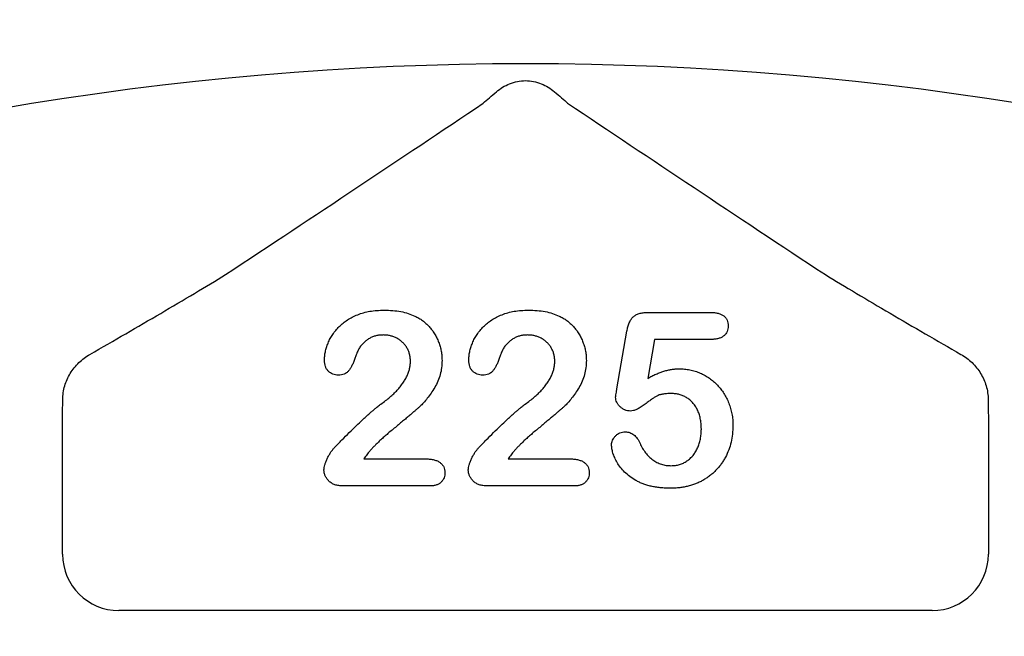
# Model space of a CAD drawing. Units: inches. Extents: x 8658 to 30743, y -2678 to 12505.
# Drawn here: x 13294 to 13378, y 5168 to 5221 of the extents above; entities that cross this region are included whole.
import ezdxf

# ---------------------------------------------------------------- set-up
doc = ezdxf.new("R2010")
doc.units = ezdxf.units.IN
doc.header["$LTSCALE"] = 0.25
doc.header["$MEASUREMENT"] = 0
doc.layers.add('HD', color=7, linetype='Continuous')

msp = doc.modelspace()

# ---------------------------------------------------------------- linework, layer by layer
at = {"layer": 'HD'}
for p, q in [((13347.5435, 5196.1166), (13352.9142, 5196.1166)), ((13344.8869, 5189.5372), (13345.7441, 5194.4929)), ((13348.116, 5193.7902), (13347.5344, 5190.4459)), ((13352.9748, 5193.7902), (13348.116, 5193.7902)), ((13297.228, 5175.3139), (13297.228, 5187.2775)), ((13376.8182, 5187.2775), (13376.8182, 5175.3139)), ((13323.1312, 5183.5152), (13328.4687, 5183.5152)), ((13335.5388, 5183.5152), (13340.8762, 5183.5152)), ((13328.8049, 5181.1887), (13321.3289, 5181.1887)), ((13341.2125, 5181.1887), (13333.7364, 5181.1887)), ((13371.9781, 5170.4739), (13302.0681, 5170.4739))]:
    msp.add_line(p, q, dxfattribs=at)
msp.add_circle((13334.8442, 5110.2043), 432.7488, dxfattribs=at)
for centre, radius, start, end in [((13337.0231, 5040.7843), 351.2012, 331.35635, 208.643652), ((13337.0231, 5011.7041), 324.0842, 345.983499, 199.547718), ((13337.0231, 4953.5437), 263.9605, 329.384106, 210.615887)]:
    msp.add_arc(centre, radius, start, end, dxfattribs=at)
for centre, major_axis in [((13302.0814, 5175.3272), (-3.4365, -3.4365)), ((13371.9648, 5175.3272), (3.4365, -3.4365))]:
    msp.add_ellipse(centre, major_axis=major_axis, ratio=0.9972647, start_param=5.4991567, end_param=7.0672139, dxfattribs=at)
for points, knots in [([(13334.5386, 5215.1046), (13334.8612, 5215.3756), (13335.237, 5215.6155), (13335.8791, 5215.8734), (13336.0992, 5215.9395), (13336.5515, 5216.0296), (13336.7867, 5216.0534), (13337.2529, 5216.0538), (13337.4835, 5216.0312), (13337.9397, 5215.9416), (13338.1664, 5215.8735), (13338.5922, 5215.7028), (13338.7923, 5215.6005), (13339.1688, 5215.3698), (13339.3463, 5215.2401), (13339.5076, 5215.1046)], [0, 0, 0, 0, 0.25, 0.25, 0.375, 0.375, 0.5, 0.5, 0.625, 0.625, 0.75, 0.75, 0.875, 0.875, 1, 1, 1, 1]), ([(13333.3947, 5214.1211), (13333.5512, 5214.2609), (13333.7287, 5214.4155), (13334.1133, 5214.7458), (13334.3217, 5214.9224), (13334.5386, 5215.1046)], [0, 0, 0, 0, 0.5, 0.5, 1, 1, 1, 1]), ([(13311.242, 5199.3665), (13315.0864, 5201.9048), (13318.8476, 5204.4003), (13326.2234, 5209.3142), (13329.8389, 5211.7333), (13333.3947, 5214.1211)], [0, 0, 0, 0, 0.5, 0.5, 1, 1, 1, 1]), ([(13340.6515, 5214.1211), (13344.2075, 5211.7332), (13347.8253, 5209.3125), (13355.2011, 5204.3986), (13358.9595, 5201.905), (13362.8042, 5199.3665)], [0, 0, 0, 0, 0.5, 0.5, 1, 1, 1, 1]), ([(13299.5812, 5192.5096), (13301.6468, 5193.6991), (13303.6825, 5194.8778), (13306.6541, 5196.6184), (13307.6303, 5197.1937), (13309.5097, 5198.3129), (13310.4159, 5198.8583), (13311.242, 5199.3665)], [0, 0, 0, 0, 0.5, 0.5, 0.75, 0.75, 1, 1, 1, 1]), ([(13362.8042, 5199.3665), (13363.6306, 5198.8581), (13364.54, 5198.3108), (13366.4142, 5197.1947), (13367.385, 5196.6226), (13370.362, 5194.8788), (13372.3992, 5193.6993), (13374.4651, 5192.5096)], [0, 0, 0, 0, 0.25, 0.25, 0.5, 0.5, 1, 1, 1, 1]), ([(13319.7446, 5191.9939), (13319.7494, 5192.1152), (13319.759, 5192.3612), (13319.8174, 5192.7333), (13319.921, 5193.1101), (13320.0548, 5193.4939), (13320.2313, 5193.8727), (13320.4531, 5194.2348), (13320.7068, 5194.5817), (13321.0023, 5194.9076), (13321.3402, 5195.2082), (13321.7193, 5195.4813), (13322.1421, 5195.7216), (13322.6049, 5195.9303), (13323.1115, 5196.1014), (13323.6595, 5196.2242), (13324.25, 5196.2977), (13324.6567, 5196.3061), (13324.867, 5196.3105)], [0, 0, 0, 0, 0.04878401, 0.09889376, 0.15096998, 0.20565203, 0.2621168, 0.31856407, 0.37603357, 0.4346467, 0.49500969, 0.55752145, 0.62205567, 0.69017212, 0.76127237, 0.83659106, 0.91552214, 1, 1, 1, 1]), ([(13324.867, 5196.3105), (13325.1178, 5196.3054), (13325.602, 5196.2957), (13326.2989, 5196.1993), (13326.9413, 5196.0492), (13327.3335, 5195.8865), (13327.5236, 5195.8076)], [0, 0, 0, 0, 0.2760329, 0.5330341, 0.7736353, 1, 1, 1, 1]), ([(13327.5236, 5195.8076), (13327.6368, 5195.749), (13327.8619, 5195.6324), (13328.1807, 5195.4219), (13328.4729, 5195.1747), (13328.7467, 5194.9021), (13328.9953, 5194.6026), (13329.2135, 5194.2773), (13329.4022, 5193.9291), (13329.5617, 5193.5623), (13329.6886, 5193.1799), (13329.7838, 5192.7893), (13329.8394, 5192.3903), (13329.8464, 5192.1223), (13329.85, 5191.9878)], [0, 0, 0, 0, 0.0811022, 0.1613235, 0.2425504, 0.3243602, 0.4069865, 0.4898824, 0.5732925, 0.658789, 0.7441574, 0.8294337, 0.9144262, 1, 1, 1, 1]), ([(13332.1522, 5191.9939), (13332.1569, 5192.1152), (13332.1665, 5192.3612), (13332.225, 5192.7333), (13332.3286, 5193.1101), (13332.4624, 5193.4939), (13332.6389, 5193.8727), (13332.8606, 5194.2348), (13333.1144, 5194.5817), (13333.4098, 5194.9076), (13333.7478, 5195.2082), (13334.1269, 5195.4813), (13334.5497, 5195.7216), (13335.0125, 5195.9303), (13335.5191, 5196.1014), (13336.0671, 5196.2242), (13336.6576, 5196.2977), (13337.0643, 5196.3061), (13337.2745, 5196.3105)], [0, 0, 0, 0, 0.04878401, 0.09889376, 0.15096998, 0.20565203, 0.2621168, 0.31856407, 0.37603357, 0.4346467, 0.49500969, 0.55752145, 0.62205567, 0.69017212, 0.76127237, 0.83659106, 0.91552214, 1, 1, 1, 1]), ([(13337.2745, 5196.3105), (13337.5253, 5196.3054), (13338.0096, 5196.2957), (13338.7065, 5196.1993), (13339.3488, 5196.0492), (13339.741, 5195.8865), (13339.9311, 5195.8076)], [0, 0, 0, 0, 0.2760329, 0.5330341, 0.7736353, 1, 1, 1, 1]), ([(13339.9311, 5195.8076), (13340.0443, 5195.749), (13340.2695, 5195.6324), (13340.5882, 5195.4219), (13340.8805, 5195.1747), (13341.1542, 5194.9021), (13341.4028, 5194.6026), (13341.6211, 5194.2773), (13341.8098, 5193.9291), (13341.9693, 5193.5623), (13342.0961, 5193.1799), (13342.1914, 5192.7893), (13342.2469, 5192.3903), (13342.254, 5192.1223), (13342.2575, 5191.9878)], [0, 0, 0, 0, 0.0811022, 0.1613235, 0.2425504, 0.3243602, 0.4069865, 0.4898824, 0.5732925, 0.658789, 0.7441574, 0.8294337, 0.9144262, 1, 1, 1, 1]), ([(13345.7441, 5194.4929), (13345.7703, 5194.626), (13345.8195, 5194.8766), (13345.9365, 5195.2191), (13346.0849, 5195.5038), (13346.2678, 5195.7367), (13346.5041, 5195.9154), (13346.7996, 5196.033), (13347.1522, 5196.1057), (13347.4068, 5196.1128), (13347.5435, 5196.1166)], [0, 0, 0, 0, 0.1493319, 0.2813283, 0.3973414, 0.5018087, 0.6050954, 0.71982, 0.8494824, 1, 1, 1, 1]), ([(13352.9142, 5196.1166), (13353.0346, 5196.1135), (13353.2606, 5196.1078), (13353.5777, 5196.0547), (13353.8468, 5195.9623), (13354.071, 5195.8334), (13354.2465, 5195.6638), (13354.3663, 5195.452), (13354.4415, 5195.2068), (13354.4491, 5195.0307), (13354.4531, 5194.9382)], [0, 0, 0, 0, 0.1633466, 0.3066913, 0.4345989, 0.5476894, 0.6552956, 0.761575, 0.8747652, 1, 1, 1, 1]), ([(13354.4531, 5194.9382), (13354.4484, 5194.856), (13354.4395, 5194.6964), (13354.3687, 5194.4689), (13354.2447, 5194.2705), (13354.0812, 5194.0946), (13353.8657, 5193.9584), (13353.6085, 5193.8564), (13353.3051, 5193.8025), (13353.0891, 5193.7945), (13352.9748, 5193.7902)], [0, 0, 0, 0, 0.1167583, 0.2265501, 0.3340596, 0.4466916, 0.5648601, 0.6929875, 0.8375929, 1, 1, 1, 1]), ([(13324.8064, 5194.1779), (13324.6971, 5194.1745), (13324.4832, 5194.1679), (13324.1712, 5194.1126), (13323.8786, 5194.0189), (13323.6049, 5193.8849), (13323.3465, 5193.7195), (13323.1091, 5193.5128), (13322.8875, 5193.2722), (13322.7624, 5193.0882), (13322.6981, 5192.9935)], [0, 0, 0, 0, 0.1294404, 0.2533874, 0.3741095, 0.492393, 0.6135473, 0.7365956, 0.8645058, 1, 1, 1, 1]), ([(13327.1358, 5191.903), (13327.1331, 5192.0104), (13327.1278, 5192.2209), (13327.0627, 5192.5268), (13326.9683, 5192.8166), (13326.8294, 5193.0844), (13326.66, 5193.3293), (13326.4623, 5193.5504), (13326.2329, 5193.7393), (13325.9777, 5193.8948), (13325.7059, 5194.025), (13325.4161, 5194.1098), (13325.1157, 5194.1684), (13324.9107, 5194.1747), (13324.8064, 5194.1779)], [0, 0, 0, 0, 0.088455, 0.1734198, 0.2569384, 0.3392853, 0.4213281, 0.5021435, 0.5832161, 0.665525, 0.7482713, 0.831026, 0.9140403, 1, 1, 1, 1]), ([(13337.2139, 5194.1779), (13337.1047, 5194.1745), (13336.8908, 5194.1679), (13336.5788, 5194.1126), (13336.2862, 5194.0189), (13336.0125, 5193.8849), (13335.7541, 5193.7195), (13335.5166, 5193.5128), (13335.2951, 5193.2722), (13335.17, 5193.0882), (13335.1056, 5192.9935)], [0, 0, 0, 0, 0.1294404, 0.2533874, 0.3741095, 0.492393, 0.6135473, 0.7365956, 0.8645058, 1, 1, 1, 1]), ([(13339.5434, 5191.903), (13339.5407, 5192.0104), (13339.5354, 5192.2209), (13339.4703, 5192.5268), (13339.3759, 5192.8166), (13339.2369, 5193.0844), (13339.0675, 5193.3293), (13338.8699, 5193.5504), (13338.6404, 5193.7393), (13338.3852, 5193.8948), (13338.1135, 5194.025), (13337.8236, 5194.1098), (13337.5233, 5194.1684), (13337.3182, 5194.1747), (13337.2139, 5194.1779)], [0, 0, 0, 0, 0.08845503, 0.17341977, 0.25693842, 0.33928529, 0.42132814, 0.50214348, 0.58321608, 0.66552501, 0.74827131, 0.831026, 0.9140403, 1, 1, 1, 1]), ([(13297.2421, 5188.6144), (13297.245, 5189.021), (13297.3048, 5189.4133), (13297.5261, 5190.1735), (13297.69, 5190.541), (13298.0988, 5191.2106), (13298.3494, 5191.5225), (13298.9164, 5192.0707), (13299.2318, 5192.3085), (13299.5812, 5192.5096)], [0, 0, 0, 0, 0.25, 0.25, 0.5, 0.5, 0.75, 0.75, 1, 1, 1, 1]), ([(13322.6981, 5192.9935), (13322.6786, 5192.9563), (13322.6292, 5192.8623), (13322.5508, 5192.6849), (13322.4592, 5192.4391), (13322.355, 5192.1431), (13322.2393, 5191.8334), (13322.11, 5191.5467), (13321.9706, 5191.2999), (13321.8241, 5191.0895), (13321.653, 5190.9185), (13321.4425, 5190.802), (13321.1971, 5190.731), (13321.0214, 5190.7229), (13320.929, 5190.7186)], [0, 0, 0, 0, 0.0406468, 0.1027614, 0.1875173, 0.2944709, 0.4064496, 0.5074657, 0.5984964, 0.6804044, 0.7550469, 0.8303201, 0.9107278, 1, 1, 1, 1]), ([(13335.1056, 5192.9935), (13335.0861, 5192.9563), (13335.0368, 5192.8623), (13334.9583, 5192.6849), (13334.8667, 5192.4391), (13334.7626, 5192.1431), (13334.6468, 5191.8334), (13334.5176, 5191.5467), (13334.3781, 5191.2999), (13334.2317, 5191.0895), (13334.0606, 5190.9185), (13333.8501, 5190.802), (13333.6046, 5190.731), (13333.429, 5190.7229), (13333.3366, 5190.7186)], [0, 0, 0, 0, 0.0406468, 0.1027614, 0.1875173, 0.2944709, 0.4064496, 0.5074657, 0.5984964, 0.6804044, 0.7550469, 0.8303201, 0.9107278, 1, 1, 1, 1]), ([(13374.4651, 5192.5096), (13374.8144, 5192.3085), (13375.1294, 5192.0709), (13375.6954, 5191.524), (13375.9467, 5191.2116), (13376.3557, 5190.5422), (13376.5193, 5190.1757), (13376.7415, 5189.4137), (13376.8012, 5189.0209), (13376.8041, 5188.6144)], [0, 0, 0, 0, 0.25, 0.25, 0.5, 0.5, 0.75, 0.75, 1, 1, 1, 1]), ([(13320.929, 5190.7186), (13320.8479, 5190.7226), (13320.689, 5190.7304), (13320.4604, 5190.7942), (13320.2571, 5190.9085), (13320.0736, 5191.0556), (13319.9237, 5191.2442), (13319.8209, 5191.4691), (13319.755, 5191.7216), (13319.7482, 5191.9005), (13319.7446, 5191.9939)], [0, 0, 0, 0, 0.1244209, 0.2435995, 0.3600787, 0.4801002, 0.6025374, 0.7259024, 0.8570485, 1, 1, 1, 1]), ([(13329.85, 5191.9878), (13329.8427, 5191.7792), (13329.8283, 5191.3677), (13329.7059, 5190.7663), (13329.5089, 5190.1927), (13329.23, 5189.6619), (13328.9185, 5189.1749), (13328.5991, 5188.7344), (13328.2778, 5188.3502), (13327.9959, 5188.0656), (13327.7503, 5187.8557), (13327.5497, 5187.6709), (13327.3137, 5187.4733), (13327.0557, 5187.2482), (13326.7665, 5187.0066), (13326.4505, 5186.742), (13326.1075, 5186.4558), (13325.7447, 5186.1565), (13325.3841, 5185.8559), (13325.0446, 5185.5653), (13324.7358, 5185.2925), (13324.4552, 5185.0389), (13324.209, 5184.7982), (13323.9854, 5184.5825), (13323.7975, 5184.3792), (13323.6861, 5184.2466), (13323.6341, 5184.1846)], [0, 0, 0, 0, 0.06071018, 0.11977724, 0.17800647, 0.23680564, 0.29392338, 0.34634113, 0.39518528, 0.43969246, 0.46282381, 0.48927704, 0.51910568, 0.55247553, 0.58900504, 0.62888577, 0.6725323, 0.71911646, 0.76588874, 0.80927585, 0.84928543, 0.88592726, 0.91941744, 0.94957489, 0.97642413, 1, 1, 1, 1]), ([(13324.6004, 5188.2286), (13324.7357, 5188.3273), (13324.9985, 5188.519), (13325.3654, 5188.8194), (13325.6968, 5189.12), (13325.9951, 5189.4203), (13326.2616, 5189.7225), (13326.4868, 5190.0336), (13326.6882, 5190.3419), (13326.8471, 5190.658), (13326.9762, 5190.9725), (13327.067, 5191.2852), (13327.1253, 5191.5949), (13327.1323, 5191.8008), (13327.1358, 5191.903)], [0, 0, 0, 0, 0.1084567, 0.2107241, 0.3070446, 0.3981671, 0.4848718, 0.5676893, 0.6468075, 0.7231625, 0.7965309, 0.8667068, 0.9338156, 1, 1, 1, 1]), ([(13333.3366, 5190.7186), (13333.2554, 5190.7226), (13333.0966, 5190.7304), (13332.868, 5190.7942), (13332.6647, 5190.9085), (13332.4811, 5191.0556), (13332.3312, 5191.2442), (13332.2285, 5191.4691), (13332.1626, 5191.7216), (13332.1557, 5191.9005), (13332.1522, 5191.9939)], [0, 0, 0, 0, 0.1244209, 0.2435995, 0.3600787, 0.4801002, 0.6025374, 0.7259024, 0.8570485, 1, 1, 1, 1]), ([(13342.2575, 5191.9878), (13342.2502, 5191.7792), (13342.2358, 5191.3677), (13342.1134, 5190.7663), (13341.9165, 5190.1927), (13341.6376, 5189.6619), (13341.3261, 5189.1749), (13341.0067, 5188.7344), (13340.6853, 5188.3502), (13340.4034, 5188.0656), (13340.1578, 5187.8557), (13339.9573, 5187.6709), (13339.7212, 5187.4733), (13339.4633, 5187.2482), (13339.174, 5187.0066), (13338.858, 5186.742), (13338.5151, 5186.4558), (13338.1522, 5186.1565), (13337.7917, 5185.8559), (13337.4522, 5185.5653), (13337.1433, 5185.2925), (13336.8628, 5185.0389), (13336.6166, 5184.7982), (13336.3929, 5184.5825), (13336.205, 5184.3792), (13336.0937, 5184.2466), (13336.0416, 5184.1846)], [0, 0, 0, 0, 0.06071018, 0.11977724, 0.17800647, 0.23680564, 0.29392338, 0.34634113, 0.39518528, 0.43969246, 0.46282381, 0.48927704, 0.51910568, 0.55247553, 0.58900504, 0.62888577, 0.6725323, 0.71911646, 0.76588874, 0.80927585, 0.84928543, 0.88592726, 0.91941744, 0.94957489, 0.97642413, 1, 1, 1, 1]), ([(13337.008, 5188.2286), (13337.1432, 5188.3273), (13337.406, 5188.519), (13337.773, 5188.8194), (13338.1044, 5189.12), (13338.4027, 5189.4203), (13338.6692, 5189.7225), (13338.8944, 5190.0336), (13339.0958, 5190.3419), (13339.2547, 5190.658), (13339.3838, 5190.9725), (13339.4745, 5191.2852), (13339.5328, 5191.5949), (13339.5399, 5191.8008), (13339.5434, 5191.903)], [0, 0, 0, 0, 0.1084567, 0.2107241, 0.3070446, 0.3981671, 0.4848718, 0.5676893, 0.6468075, 0.7231625, 0.7965309, 0.8667068, 0.9338156, 1, 1, 1, 1]), ([(13347.5344, 5190.4459), (13347.6539, 5190.5119), (13347.8868, 5190.6406), (13348.2405, 5190.8068), (13348.5853, 5190.9512), (13348.925, 5191.065), (13349.256, 5191.1586), (13349.5814, 5191.2209), (13349.8991, 5191.2634), (13350.1091, 5191.2677), (13350.2122, 5191.2699)], [0, 0, 0, 0, 0.1445039, 0.2817995, 0.4136731, 0.5401592, 0.661065, 0.7776804, 0.8908312, 1, 1, 1, 1]), ([(13350.2122, 5191.2699), (13350.373, 5191.2651), (13350.6921, 5191.2555), (13351.1611, 5191.1843), (13351.6153, 5191.0689), (13352.0488, 5190.9049), (13352.4617, 5190.702), (13352.8471, 5190.4621), (13353.2056, 5190.1876), (13353.5314, 5189.8758), (13353.8263, 5189.5309), (13354.0917, 5189.1583), (13354.3186, 5188.7521), (13354.5128, 5188.3198), (13354.6664, 5187.8631), (13354.7794, 5187.3879), (13354.8478, 5186.8947), (13354.8552, 5186.5597), (13354.859, 5186.3899)], [0, 0, 0, 0, 0.0641734, 0.1273374, 0.1889307, 0.2509237, 0.3120364, 0.3723259, 0.4318273, 0.491986, 0.5520162, 0.6127461, 0.6742946, 0.737447, 0.8016925, 0.8663201, 0.9322211, 1, 1, 1, 1]), ([(13344.7748, 5188.8344), (13344.7766, 5188.8556), (13344.7825, 5188.9237), (13344.8063, 5189.0618), (13344.8429, 5189.2746), (13344.8708, 5189.4412), (13344.8869, 5189.5372)], [0, 0, 0, 0, 0.0897723, 0.2877842, 0.5900228, 1, 1, 1, 1]), ([(13349.57, 5189.1373), (13349.4335, 5189.1362), (13349.1809, 5189.134), (13348.8334, 5189.0902), (13348.5451, 5189.0298), (13348.3051, 5188.9277), (13348.0848, 5188.7847), (13347.8323, 5188.6202), (13347.5421, 5188.4081), (13347.2252, 5188.171), (13346.9034, 5187.9424), (13346.5956, 5187.7706), (13346.316, 5187.6588), (13346.1357, 5187.6424), (13346.0531, 5187.6349)], [0, 0, 0, 0, 0.1044413, 0.1932598, 0.2679143, 0.3292444, 0.3917096, 0.4687064, 0.5601293, 0.6668475, 0.7719509, 0.8619333, 0.9367877, 1, 1, 1, 1]), ([(13352.1448, 5186.0869), (13352.1414, 5186.2447), (13352.1347, 5186.5497), (13352.0662, 5186.9885), (13351.9587, 5187.3919), (13351.8067, 5187.757), (13351.6188, 5188.0826), (13351.4004, 5188.3666), (13351.1514, 5188.6081), (13350.8722, 5188.8017), (13350.5694, 5188.9492), (13350.252, 5189.0612), (13349.9159, 5189.1253), (13349.6864, 5189.1333), (13349.57, 5189.1373)], [0, 0, 0, 0, 0.1053573, 0.2036398, 0.2959513, 0.3836608, 0.4670961, 0.5464488, 0.6223175, 0.6979307, 0.7724586, 0.8467112, 0.9222672, 1, 1, 1, 1]), ([(13320.5837, 5184.4633), (13320.8041, 5184.6922), (13321.2311, 5185.1355), (13321.8627, 5185.7682), (13322.4566, 5186.3539), (13322.9353, 5186.802), (13323.2935, 5187.1324), (13323.5388, 5187.3526), (13323.763, 5187.5536), (13323.9678, 5187.7315), (13324.1534, 5187.8873), (13324.3198, 5188.0196), (13324.465, 5188.1335), (13324.5577, 5188.1986), (13324.6004, 5188.2286)], [0, 0, 0, 0, 0.1729778, 0.3350521, 0.4866399, 0.6270135, 0.6919777, 0.751913, 0.806415, 0.8558994, 0.8996032, 0.9383179, 0.97163, 1, 1, 1, 1]), ([(13332.9913, 5184.4633), (13333.2117, 5184.6922), (13333.6387, 5185.1355), (13334.2702, 5185.7682), (13334.8642, 5186.3539), (13335.3429, 5186.802), (13335.7011, 5187.1324), (13335.9464, 5187.3526), (13336.1705, 5187.5536), (13336.3754, 5187.7315), (13336.561, 5187.8873), (13336.7274, 5188.0196), (13336.8725, 5188.1335), (13336.9653, 5188.1986), (13337.008, 5188.2286)], [0, 0, 0, 0, 0.1729778, 0.3350521, 0.4866399, 0.6270135, 0.6919777, 0.751913, 0.806415, 0.8558994, 0.8996032, 0.9383179, 0.97163, 1, 1, 1, 1]), ([(13346.0531, 5187.6349), (13345.9709, 5187.6397), (13345.8096, 5187.6492), (13345.5744, 5187.7197), (13345.3551, 5187.8357), (13345.1582, 5187.9964), (13344.9914, 5188.1821), (13344.8652, 5188.3862), (13344.7886, 5188.606), (13344.7794, 5188.7581), (13344.7748, 5188.8344)], [0, 0, 0, 0, 0.1276867, 0.2503002, 0.3780158, 0.5108045, 0.643036, 0.7641042, 0.8816765, 1, 1, 1, 1]), ([(13354.859, 5186.3899), (13354.8519, 5186.146), (13354.838, 5185.6652), (13354.7125, 5184.9625), (13354.5134, 5184.2922), (13354.2762, 5183.7655), (13354.052, 5183.3661), (13353.8628, 5183.0833), (13353.6565, 5182.8159), (13353.4315, 5182.5641), (13353.1886, 5182.326), (13352.9245, 5182.1068), (13352.646, 5181.8988), (13352.3484, 5181.7122), (13352.038, 5181.5417), (13351.7112, 5181.3965), (13351.3726, 5181.2713), (13351.0193, 5181.1737), (13350.6563, 5181.0886), (13350.278, 5181.0368), (13349.8877, 5181.0021), (13349.6226, 5180.9973), (13349.4882, 5180.9949)], [0, 0, 0, 0, 0.0855499, 0.1686495, 0.2497256, 0.3304881, 0.3708051, 0.4104242, 0.4498446, 0.4892603, 0.5288651, 0.5691213, 0.6096729, 0.6507785, 0.6923355, 0.7339045, 0.7761809, 0.8189301, 0.8625292, 0.9069433, 0.952835, 1, 1, 1, 1]), ([(13344.4264, 5184.7329), (13344.4308, 5184.799), (13344.4395, 5184.9319), (13344.5036, 5185.127), (13344.6095, 5185.3143), (13344.7542, 5185.49), (13344.9272, 5185.6461), (13345.13, 5185.7622), (13345.3551, 5185.8307), (13345.5124, 5185.8379), (13345.5927, 5185.8416)], [0, 0, 0, 0, 0.1114945, 0.2242213, 0.3433215, 0.4730358, 0.6071597, 0.7347146, 0.8647425, 1, 1, 1, 1]), ([(13345.5927, 5185.8416), (13345.6626, 5185.8388), (13345.7989, 5185.8333), (13345.9964, 5185.7874), (13346.178, 5185.7063), (13346.3464, 5185.5955), (13346.502, 5185.4548), (13346.6417, 5185.2827), (13346.7673, 5185.0798), (13346.8354, 5184.9297), (13346.871, 5184.851)], [0, 0, 0, 0, 0.1214975, 0.236942, 0.3501745, 0.465619, 0.5862375, 0.7135126, 0.8499683, 1, 1, 1, 1]), ([(13349.5276, 5182.9336), (13349.6553, 5182.9373), (13349.9053, 5182.9447), (13350.2647, 5183.0283), (13350.6025, 5183.1517), (13350.9115, 5183.3321), (13351.1898, 5183.559), (13351.4422, 5183.819), (13351.6512, 5184.1256), (13351.8292, 5184.4639), (13351.9722, 5184.8336), (13352.0706, 5185.2306), (13352.1328, 5185.6508), (13352.1408, 5185.9393), (13352.1448, 5186.0869)], [0, 0, 0, 0, 0.0832805, 0.1629836, 0.2398013, 0.3175283, 0.3954091, 0.4737911, 0.5533905, 0.6368928, 0.7231327, 0.811604, 0.9035837, 1, 1, 1, 1]), ([(13349.4882, 5180.9949), (13349.3387, 5180.9959), (13349.0473, 5180.9978), (13348.621, 5181.0346), (13348.2156, 5181.0822), (13347.8329, 5181.1603), (13347.471, 5181.2527), (13347.1314, 5181.3672), (13346.8136, 5181.5046), (13346.4276, 5181.7105), (13345.9971, 5181.9973), (13345.5453, 5182.3696), (13345.1766, 5182.77), (13344.899, 5183.1943), (13344.6935, 5183.6126), (13344.5411, 5184.0083), (13344.4475, 5184.3792), (13344.4332, 5184.6194), (13344.4264, 5184.7329)], [0, 0, 0, 0, 0.0645077, 0.1257039, 0.1845655, 0.2405433, 0.294131, 0.3456702, 0.3950512, 0.4433965, 0.5342852, 0.6178105, 0.6955493, 0.7681876, 0.8358125, 0.8963536, 0.9509993, 1, 1, 1, 1]), ([(13346.871, 5184.851), (13346.9408, 5184.7054), (13347.0769, 5184.4214), (13347.3418, 5184.043), (13347.6342, 5183.7085), (13347.9647, 5183.431), (13348.322, 5183.2055), (13348.7077, 5183.0524), (13349.1102, 5182.9486), (13349.3876, 5182.9386), (13349.5276, 5182.9336)], [0, 0, 0, 0, 0.1392667, 0.2716091, 0.3976473, 0.5220603, 0.6430883, 0.7608442, 0.879315, 1, 1, 1, 1]), ([(13319.7022, 5182.5761), (13319.7065, 5182.641), (13319.7158, 5182.7825), (13319.7726, 5183.0074), (13319.857, 5183.2622), (13319.9769, 5183.5341), (13320.1126, 5183.8062), (13320.2622, 5184.0557), (13320.4141, 5184.2762), (13320.5288, 5184.4028), (13320.5837, 5184.4633)], [0, 0, 0, 0, 0.0919928, 0.2006538, 0.3273699, 0.4722519, 0.6213764, 0.7580832, 0.8843541, 1, 1, 1, 1]), ([(13323.6341, 5184.1846), (13323.5495, 5184.084), (13323.3698, 5183.87), (13323.2138, 5183.638), (13323.1312, 5183.5152)], [0, 0, 0, 0, 0.4703831, 1, 1, 1, 1]), ([(13332.1098, 5182.5761), (13332.114, 5182.641), (13332.1234, 5182.7825), (13332.1801, 5183.0074), (13332.2646, 5183.2622), (13332.3845, 5183.5341), (13332.5201, 5183.8062), (13332.6697, 5184.0557), (13332.8216, 5184.2762), (13332.9364, 5184.4028), (13332.9913, 5184.4633)], [0, 0, 0, 0, 0.0919928, 0.2006538, 0.3273699, 0.4722519, 0.6213764, 0.7580832, 0.8843541, 1, 1, 1, 1]), ([(13336.0416, 5184.1846), (13335.9571, 5184.084), (13335.7773, 5183.87), (13335.6214, 5183.638), (13335.5388, 5183.5152)], [0, 0, 0, 0, 0.4703831, 1, 1, 1, 1]), ([(13328.4687, 5183.5152), (13328.5942, 5183.5128), (13328.8308, 5183.5084), (13329.1609, 5183.4462), (13329.4473, 5183.3524), (13329.6836, 5183.211), (13329.8731, 5183.0379), (13330.0072, 5182.8313), (13330.0901, 5182.5963), (13330.0995, 5182.4294), (13330.1044, 5182.3429)], [0, 0, 0, 0, 0.1659263, 0.3127282, 0.4429168, 0.5627974, 0.6743815, 0.7796641, 0.885758, 1, 1, 1, 1]), ([(13340.8762, 5183.5152), (13341.0018, 5183.5128), (13341.2384, 5183.5084), (13341.5685, 5183.4462), (13341.8549, 5183.3524), (13342.0911, 5183.211), (13342.2806, 5183.0379), (13342.4147, 5182.8313), (13342.4976, 5182.5963), (13342.5071, 5182.4294), (13342.512, 5182.3429)], [0, 0, 0, 0, 0.1659263, 0.3127282, 0.4429168, 0.5627974, 0.6743815, 0.7796641, 0.885758, 1, 1, 1, 1]), ([(13321.3289, 5181.1887), (13321.2073, 5181.1939), (13320.9766, 5181.2036), (13320.65, 5181.2794), (13320.3652, 5181.4103), (13320.1292, 5181.5943), (13319.939, 5181.8092), (13319.8049, 5182.0495), (13319.7169, 5182.3066), (13319.7071, 5182.4855), (13319.7022, 5182.5761)], [0, 0, 0, 0, 0.1525605, 0.2893982, 0.4181447, 0.5429033, 0.6624043, 0.7759394, 0.8865924, 1, 1, 1, 1]), ([(13330.1044, 5182.3429), (13330.1003, 5182.2647), (13330.0924, 5182.112), (13330.0302, 5181.8933), (13329.9268, 5181.694), (13329.7856, 5181.5149), (13329.6007, 5181.3658), (13329.3705, 5181.2624), (13329.1011, 5181.199), (13328.9073, 5181.1923), (13328.8049, 5181.1887)], [0, 0, 0, 0, 0.1193909, 0.2332932, 0.3444837, 0.4609631, 0.5796127, 0.7039634, 0.8436654, 1, 1, 1, 1]), ([(13333.7364, 5181.1887), (13333.6148, 5181.1939), (13333.3842, 5181.2036), (13333.0576, 5181.2794), (13332.7727, 5181.4103), (13332.5368, 5181.5943), (13332.3466, 5181.8092), (13332.2125, 5182.0495), (13332.1244, 5182.3066), (13332.1147, 5182.4855), (13332.1098, 5182.5761)], [0, 0, 0, 0, 0.1525605, 0.2893982, 0.4181447, 0.5429033, 0.6624043, 0.7759394, 0.8865924, 1, 1, 1, 1]), ([(13342.512, 5182.3429), (13342.5079, 5182.2647), (13342.4999, 5182.112), (13342.4377, 5181.8933), (13342.3343, 5181.694), (13342.1931, 5181.5149), (13342.0082, 5181.3658), (13341.7781, 5181.2624), (13341.5087, 5181.199), (13341.3148, 5181.1923), (13341.2125, 5181.1887)], [0, 0, 0, 0, 0.1193909, 0.2332932, 0.3444837, 0.4609631, 0.5796127, 0.7039634, 0.8436654, 1, 1, 1, 1])]:
    msp.add_open_spline(points, degree=3, knots=knots, dxfattribs=at)
for points in [[(13339.5076, 5215.1046), (13339.9433, 5214.7387), (13340.3361, 5214.4028), (13340.6515, 5214.1211)], [(13297.228, 5187.2775), (13297.2342, 5187.7245), (13297.2388, 5188.1702), (13297.2421, 5188.6144)], [(13376.8041, 5188.6144), (13376.8074, 5188.1702), (13376.8121, 5187.7245), (13376.8182, 5187.2775)]]:
    msp.add_open_spline(points, degree=3, dxfattribs=at)

doc.saveas('drawing.dxf')
